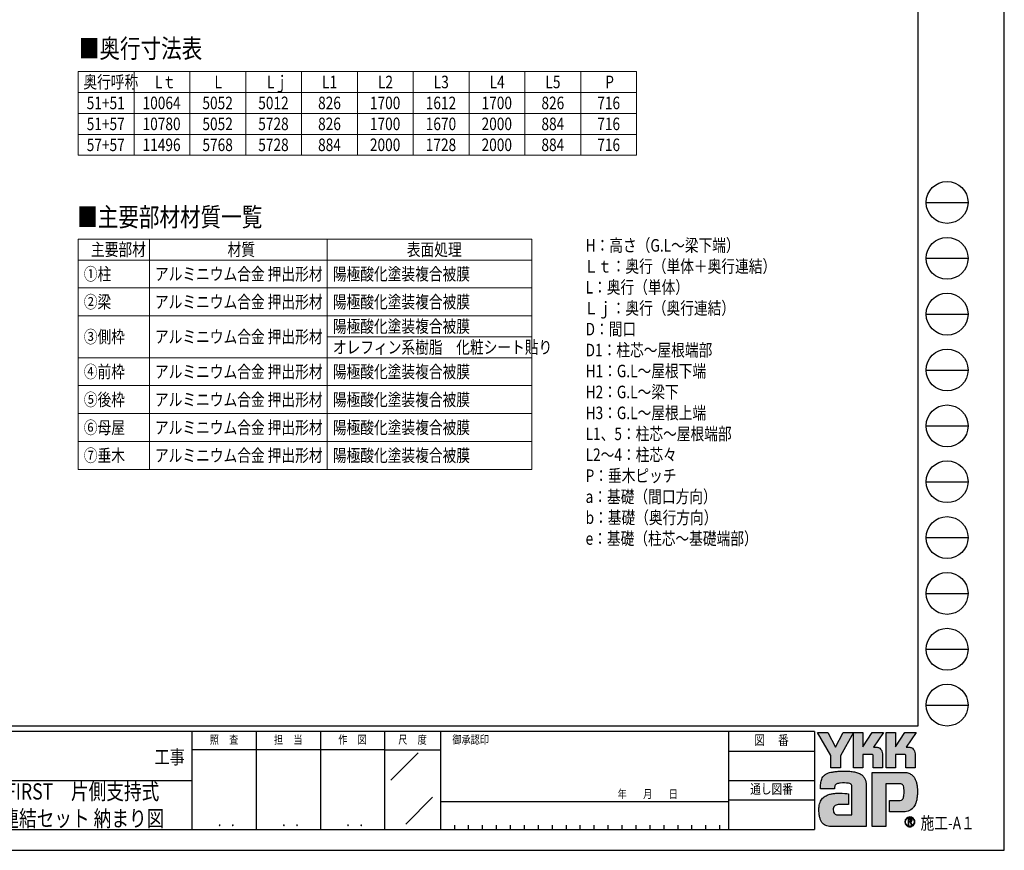
# Model space of a CAD drawing. Units: millimetres. Extents: x 0 to 33640, y 0 to 23760.
# Drawn here: x 19532 to 33640, y 0 to 11898 of the extents above; entities that cross this region are included whole.
import ezdxf
from ezdxf.enums import TextEntityAlignment as Align

# ---------------------------------------------------------------- set-up
doc = ezdxf.new("R2010")
doc.units = ezdxf.units.MM
for name, color, linetype, lineweight in [('TABLE1', 255, 'Continuous', 13), ('USER1', 3, 'Continuous', 13), ('YKK_ZWAK', 7, 'Continuous', 30)]:
    doc.layers.add(name, color=color, linetype=linetype, lineweight=lineweight)
doc.styles.add('text-b', font='extslim2.shx', dxfattribs={"width": 0.8, "bigfont": 'extfont2.shx'})

msp = doc.modelspace()

# ---------------------------------------------------------------- hatches: boundary and pattern name
at = {"layer": 'YKK_ZWAK', "linetype": 'ByBlock', "lineweight": -2}
h = msp.add_hatch(color=256, dxfattribs=at)
edge = h.paths.add_edge_path()
edge.add_arc((32286.79897455401, 407.3763988480655), 70.42987569573805, 44.93442000000285, 90.08535600000256)
edge.add_arc((32286.80682356566, 407.2412079375724), 70.56507856363254, 90.0915655217743, 179.923629932956)
edge.add_arc((32286.37675873448, 407.1646820292011), 70.13515849377983, 179.8606450800951, 225.1439939985764)
edge.add_arc((32286.71314537803, 407.1568877752634), 70.36731891627345, 224.9453553885787, 269.9844512830166)
edge.add_arc((32286.7088322865, 407.504331007035), 70.71476110212808, 269.9880223087077, 314.9377721061913)
edge.add_arc((32287.18516912254, 407.0478267070343), 70.05515997971222, 314.9257166602815, 360.2350799932709)
edge.add_arc((32287.35778029534, 407.5920044988578), 69.88243080231909, 359.7894949650353, 405.1328750314317)
edge.add_line((32336.65739108959, 457.1208093539822), (32336.65738670231, 457.1208068610952))
edge = h.paths.add_edge_path(flags=16)
edge.add_arc((32286.57450573842, 406.5024864875977), 62.42157984512544, 224.628219000001, 270.1097310000005, ccw=False)
edge.add_arc((32286.10893743485, 407.0681761250162), 62.49190301669036, 179.755127369646, 225.2972179378844, ccw=False)
edge.add_arc((32286.36467809565, 407.4685848105472), 62.74721460452457, 134.8007046283088, 180.1217460165475, ccw=False)
edge.add_arc((32286.54761979774, 407.824615007777), 62.62465471589213, 89.86602478721397, 135.148996271344, ccw=False)
edge.add_arc((32286.82080651251, 407.3484380681769), 63.10078775267186, 45.03107645709707, 90.11509058956278, ccw=False)
edge.add_arc((32286.86293247316, 407.3281773951946), 63.0853660183816, 0.0064280881064178175, 45.071149570043985, ccw=False)
edge.add_arc((32286.593733341, 407.4355915896952), 63.35464420651073, 270.09072013900766, 359.9092589945101, ccw=False)
edge.add_line((32286.69404683314, 344.0810267996436), (32286.69405343022, 344.0810211194187))
edge = h.paths.add_edge_path(flags=0)
edge.add_arc((32296.0326446905, 429.9891104686268), 13.41133821710627, -1.6106014017748862, 42.86139266983258, ccw=False)
edge.add_line((32309.43868451175, 429.6121634106382), (32308.88163087195, 425.3264055001291))
edge.add_line((32308.88163087194, 425.3264055001291), (32307.34795081383, 421.9479623606205))
edge.add_line((32307.34795081383, 421.9479623606205), (32305.04539306495, 419.3737163817827))
edge.add_line((32305.04539306496, 419.3737163817826), (32302.18451600351, 417.5004260362326))
edge.add_line((32302.18451600351, 417.5004260362326), (32298.97316112543, 416.2234913554371))
edge.add_line((32298.97316112543, 416.2234913554371), (32295.61781148547, 415.4383123708629))
edge.add_line((32295.61781148547, 415.4383123708629), (32292.32902546184, 415.0443644374262))
edge.add_line((32292.32902546184, 415.0443644374262), (32289.31464455047, 414.9356891454438))
edge.add_line((32289.31464455047, 414.9356891454438), (32281.37727291229, 414.9356891454438))
edge.add_line((32281.37727291229, 414.9356891454438), (32285.383315863, 408.1217483381356))
edge.add_line((32285.383315863, 408.1217483381356), (32311.57270278965, 363.1383281042424))
edge.add_line((32311.57270278965, 363.1383281042424), (32322.05579314253, 363.1383281042424))
edge.add_line((32322.05579314253, 363.1383281042424), (32296.80237216807, 406.4372813124056))
edge.add_line((32296.80237216807, 406.4372813124056), (32299.16605976869, 406.9073019502299))
edge.add_line((32299.16605976869, 406.9073019502299), (32301.42107207733, 407.5036576149845))
edge.add_line((32301.42107207733, 407.5036576149845), (32303.56061688824, 408.2249898655189))
edge.add_line((32303.56061688824, 408.2249898655188), (32305.58061887796, 409.0712987018334))
edge.add_line((32305.58061887796, 409.0712987018334), (32307.47156895847, 410.0425841239274))
edge.add_line((32307.47156895847, 410.0425841239274), (32309.23075024743, 411.1388461318017))
edge.add_line((32309.23075024743, 411.1388461318017), (32310.85001209797, 412.3573678431571))
edge.add_line((32310.85001209797, 412.3573678431571), (32312.32120386319, 413.6995076991407))
edge.add_arc((32296.29628394987, 428.9722440306008), 22.13717536810624, 316.3767372757107, 361.6565045120804)
edge.add_line((32318.42420803554, 429.6121728837825), (32318.32687218637, 431.9555983110668))
edge.add_line((32318.32687218637, 431.9555983110668), (32318.03344889803, 434.2146859431547))
edge.add_line((32318.03344889803, 434.2146859431547), (32317.5498438487, 436.3827580182074))
edge.add_line((32317.5498438487, 436.3827580182074), (32316.87469859726, 438.4489470070266))
edge.add_line((32316.87469859726, 438.4489470070266), (32316.01344690829, 440.4078191450126))
edge.add_line((32316.01344690829, 440.4078191450126), (32314.96473034066, 442.2485069029678))
edge.add_line((32314.96473034066, 442.2485069029678), (32313.73398265896, 443.9669349574422))
edge.add_line((32313.73398265896, 443.9669349574422), (32312.32120386319, 445.5522357792382))
edge.add_line((32312.32120386319, 445.5522357792382), (32310.46964857603, 447.1891573647262))
edge.add_line((32310.46964857603, 447.1891573647262), (32308.41296867527, 448.6155205719976))
edge.add_line((32308.41296867527, 448.6155205719976), (32306.16203169007, 449.8313254010529))
edge.add_line((32306.16203169007, 449.8313254010529), (32303.72634670851, 450.8311380872926))
edge.add_line((32303.72634670851, 450.8311380872926), (32301.11406437748, 451.6136001895668))
edge.add_line((32301.11406437748, 451.6136001895668), (32298.33469378503, 452.1746363844272))
edge.add_line((32298.33469378503, 452.1746363844271), (32295.3977440192, 452.5142466718727))
edge.add_line((32295.3977440192, 452.5142466718727), (32292.31000728574, 452.6283557284546))
edge.add_line((32292.31000728574, 452.6283557284547), (32261.99367614605, 452.6283557284547))
edge.add_line((32261.99367614605, 452.6283557284547), (32261.99367614605, 363.4371851571948))
edge.add_line((32261.99367614605, 363.4371851571948), (32271.15636170133, 363.4371851571948))
edge.add_line((32271.15636170133, 363.4371851571948), (32271.15636170133, 443.5308753483624))
edge.add_line((32271.15636170133, 443.5308753483624), (32292.31000728574, 443.5308753483624))
edge.add_line((32292.31000728574, 443.5308753483624), (32294.49438065459, 443.4588779674239))
edge.add_line((32294.49438065459, 443.4588779674239), (32296.54970211421, 443.2456027069078))
edge.add_line((32296.54970211421, 443.2456027069078), (32298.47053790002, 442.8924080079646))
edge.add_line((32298.47053790002, 442.8924080079646), (32300.25145424737, 442.4020107528931))
edge.add_line((32300.25145424737, 442.4020107528931), (32301.88701739171, 441.7771278239932))
edge.add_line((32301.88701739171, 441.7771278239932), (32303.37179356842, 441.0191176624144))
edge.add_line((32303.37179356842, 441.0191176624143), (32304.69899057176, 440.1293387093075))
edge.add_line((32304.69899057176, 440.1293387093075), (32305.86317463712, 439.1118662881224))
edge = h.paths.add_edge_path()
edge.add_arc((31353.47550700729, 183.7621568444147), 952.0115416657035, 87.51793533789117, 91.66438817798303, ccw=False)
edge.add_arc((31365.84268082507, 448.8954585187248), 686.5919557299145, 81.92630775827178, 87.59083149003902, ccw=False)
edge.add_arc((31402.34983893774, 699.0792627186563), 433.7617741819005, 73.67137372319672, 82.0594330221652, ccw=False)
edge.add_arc((31456.50410293814, 880.3288992244667), 244.5996802254285, 60.605282882355084, 73.90849856205972, ccw=False)
edge.add_arc((31478.67476329258, 924.5419860474781), 195.211310881704, 52.173471518694726, 59.905419987328685, ccw=False)
edge.add_arc((31498.50277554115, 950.2087703488933), 162.7778964771764, 43.55041761169451, 52.14560577150331, ccw=False)
edge.add_arc((31509.42601990377, 960.7655449118975), 147.5875879467681, 34.48659260316282, 43.50182013356101, ccw=False)
edge.add_arc((31509.50224037399, 960.990528002806), 147.3974428028235, 25.589150532184817, 34.43128324084961, ccw=False)
edge.add_arc((31496.38737591333, 954.8454620221781), 161.8801190951506, 17.43088999214831, 25.545905045019026, ccw=False)
edge.add_line((31650.83379277602, 1003.337495146555), (31656.50928686506, 980.3922515069463))
edge.add_line((31656.50928686506, 980.3922515069464), (31659.7247170666, 955.828918636582))
edge.add_line((31659.7247170666, 955.828918636582), (31660.73947260549, 929.6558330037255))
edge.add_line((31660.73947260549, 929.6558330037255), (31660.73947260549, 339.9999999999999))
edge.add_line((31660.73947260549, 339.9999999999999), (31178.20895023258, 340.0000000000006))
edge.add_arc((31176.23369155782, 711.6107717426156), 371.6160213472693, 263.6848746649659, 270.30454692996716, ccw=False)
edge.add_arc((31159.20435457701, 559.9651127757478), 219.0175221572938, 253.691018885623, 263.74909316651605, ccw=False)
edge.add_arc((31139.08957722355, 490.8754612887049), 147.0594063187008, 239.8785013092501, 253.6535482446689, ccw=False)
edge.add_arc((31128.10430228761, 470.8959163375383), 124.2661437769903, 223.6420534782413, 239.6366294170112, ccw=False)
edge.add_arc((31141.34220480199, 482.5405363769562), 141.884275109205, 208.2977657543149, 223.355606159757, ccw=False)
edge.add_arc((31200.01714714904, 513.7680214561129), 208.3510728830691, 196.3102007627962, 208.2099283034402, ccw=False)
edge.add_arc((31334.77077611646, 553.5763228327913), 348.8614389262655, 187.8047148541562, 196.3697110093865, ccw=False)
edge.add_arc((31589.98787831822, 589.4739310193654), 606.5898503586737, 181.9094794174698, 187.8904176513078, ccw=False)
edge.add_arc((31372.53186326227, 586.0518325621207), 389.1593624316757, 174.5558801097798, 182.4727230497099, ccw=False)
edge.add_arc((31255.92740871978, 597.2196793892388), 272.0213440446964, 164.9753667854606, 174.5673877291292, ccw=False)
edge.add_arc((31189.82821155026, 614.8437888372605), 203.6130413912567, 153.891777935297, 164.9434116692619, ccw=False)
edge.add_arc((31159.71229167108, 629.324671302815), 170.1976261762207, 142.0468818398376, 153.8077060405064, ccw=False)
edge.add_arc((31153.89982086913, 633.4878775549167), 163.0542311344687, 130.6022050713186, 141.944269337734, ccw=False)
edge.add_arc((31163.50069734323, 621.9462996213988), 178.0655526696401, 120.6072426230107, 130.5308147201121, ccw=False)
edge.add_arc((31182.46084500079, 589.7064041792321), 215.467295698799, 112.58837614452091, 120.5816154340441, ccw=False)
edge.add_arc((31207.97353275232, 528.404851661282), 281.8659215391845, 106.6130308198974, 112.5902350136696, ccw=False)
edge.add_arc((31248.09653599394, 393.5453124255429), 422.5675305699464, 99.87193010640078, 106.59824860692831, ccw=False)
edge.add_arc((31270.57520617676, 266.9100337673635), 551.1818360137534, 94.78469170294778, 99.9171141639502, ccw=False)
edge.add_arc((31281.51791315191, 140.9173327660642), 677.648339200637, 90.80098592879739, 94.81811646898808, ccw=False)
edge.add_arc((31283.18176482647, 47.09798167842762), 771.4818625968718, 87.57779436069058, 90.82713927416393, ccw=False)
edge.add_line((31315.78680414043, 817.8905450359586), (31353.62988966844, 815.3932725720829))
edge.add_line((31353.62988966844, 815.3932725720829), (31383.37975084867, 812.0582995493671))
edge.add_line((31383.37975084867, 812.0582995493672), (31402.84077876045, 808.9338849048676))
edge.add_line((31402.84077876046, 808.9338849048676), (31409.81501562344, 807.0687452062166))
edge.add_line((31409.81501562344, 807.0687452062166), (31409.81501562344, 654.1096301818736))
edge.add_line((31409.81501562344, 654.1096301818736), (31387.68872617578, 656.4447905183492))
edge.add_line((31387.68872617578, 656.4447905183492), (31363.42289191722, 657.7584031101887))
edge.add_line((31363.42289191722, 657.7584031101887), (31338.5851539346, 658.2664601002074))
edge.add_line((31338.5851539346, 658.2664601002075), (31314.74587019707, 658.1903873958195))
edge.add_line((31314.74587019707, 658.1903873958195), (31293.47268179147, 657.75025246329))
edge.add_line((31293.47268179147, 657.75025246329), (31276.33458824582, 657.163405886584))
edge.add_line((31276.33458824582, 657.1634058865842), (31264.90058908811, 656.6499151319663))
edge.add_line((31264.90058908811, 656.6499151319663), (31260.74104228747, 656.4312061068513))
edge.add_line((31260.74104228747, 656.4312061068513), (31243.44808645074, 653.2714719924577))
edge.add_line((31243.44808645074, 653.2714719924577), (31228.53647794958, 648.3226708838007))
edge.add_line((31228.53647794958, 648.3226708838007), (31216.00893366629, 641.5508417521356))
edge.add_line((31216.00893366629, 641.5508417521356), (31205.86681204202, 632.9247404510176))
edge.add_line((31205.86681204202, 632.9247404510176), (31198.10739619445, 622.411764392852))
edge.add_line((31198.10739619445, 622.411764392852), (31192.73340300592, 609.9820278723433))
edge.add_line((31192.73340300592, 609.9820278723433), (31189.74347403525, 595.6015698607475))
edge.add_line((31189.74347403525, 595.6015698607475), (31189.14032616475, 579.2391462116193))
edge.add_line((31189.14032616475, 579.2391462116193), (31191.04893598019, 561.2452347416025))
edge.add_line((31191.04893598019, 561.2452347416025), (31194.87158937569, 546.3703041514854))
edge.add_line((31194.87158937569, 546.3703041514854), (31200.37055914999, 534.3304402409643))
edge.add_line((31200.37055914999, 534.3304402409643), (31207.30811810193, 524.8417288097345))
edge.add_line((31207.30811810193, 524.8417288097345), (31215.44246370683, 517.6202556574915))
edge.add_line((31215.44246370683, 517.6202556574915), (31224.53586876347, 512.3793897016311))
edge.add_line((31224.53586876346, 512.3793897016313), (31234.3492476295, 508.8379336241487))
edge.add_line((31234.3492476295, 508.8379336241485), (31244.64215622139, 506.7092563424393))
edge.add_line((31244.6421562214, 506.7092563424393), (31457.04937284252, 506.7092563424393))
edge.add_line((31457.04937284252, 506.7092563424393), (31457.04937284252, 899.7049225333244))
edge.add_line((31457.04937284252, 899.7049225333244), (31457.11050269427, 907.4969409684758))
edge.add_line((31457.11050269426, 907.4969409684758), (31456.70432879047, 915.1137204953056))
edge.add_line((31456.70432879048, 915.1137204953056), (31455.70723298654, 922.4533780275797))
edge.add_line((31455.70723298654, 922.4533780275797), (31453.99695557896, 929.4153889202137))
edge.add_line((31453.99695557896, 929.4153889202137), (31451.44987842312, 935.9019454104248))
edge.add_line((31451.44987842312, 935.9019454104252), (31447.94238337438, 941.8111644119783))
edge.add_line((31447.94238337438, 941.811164411978), (31443.34949384697, 947.0452381620897))
edge.add_line((31443.34949384697, 947.0452381620897), (31437.55030857855, 951.5022835745253))
edge.add_line((31437.55030857855, 951.5022835745253), (31425.09340323504, 956.3926717137421))
edge.add_line((31425.09340323504, 956.3926717137421), (31405.17593909693, 960.5359172205783))
edge.add_line((31405.17593909693, 960.5359172205783), (31379.7649389491, 963.5924098075886))
edge.add_line((31379.7649389491, 963.5924098075886), (31350.82878401759, 965.2238976284771))
edge.add_line((31350.82878401759, 965.2238976284771), (31320.33449708727, 965.093487278098))
edge.add_line((31320.33449708727, 965.093487278098), (31290.25045938407, 962.8642853512907))
edge.add_arc((31318.26276198059, 712.0253900520006), 252.3981784635678, 96.37207465332192, 102.7534079932569)
edge.add_arc((31291.96094387068, 825.4845815664552), 135.9331989502368, 102.4978957058443, 112.8463169705322)
edge.add_line((31239.18342776949, 950.753765211252), (31229.89084377592, 945.519708750884))
edge.add_line((31229.89084377592, 945.519708750884), (31222.63540959492, 939.1282431411577))
edge.add_line((31222.63540959492, 939.1282431411577), (31217.15138267326, 931.6663259054033))
edge.add_line((31217.15138267326, 931.6663259054036), (31213.1684332221, 923.2195388360568))
edge.add_line((31213.1684332221, 923.2195388360568), (31210.42166521724, 913.8761806078537))
edge.add_line((31210.42166521724, 913.8761806078537), (31208.64346575217, 903.7231914543802))
edge.add_line((31208.64346575217, 903.7231914543803), (31207.56350503808, 892.8447947269235))
edge.add_line((31207.56350503808, 892.8447947269235), (31206.91688705079, 881.3306475413683))
edge.add_line((31206.91688705079, 881.3306475413683), (31006.97744330237, 880.8443256097462))
edge.add_line((31006.97744330237, 880.8443256097462), (31007.56021455564, 908.1897459548643))
edge.add_line((31007.56021455564, 908.1897459548643), (31008.67141941616, 938.9122509983388))
edge.add_arc((31371.21863325249, 918.1661804477743), 363.1403058099874, 171.5562215410652, 176.7249302595971, ccw=False)
edge.add_arc((31248.16429504729, 936.5327628884568), 238.7229163836791, 163.4838524863008, 171.5798233267276, ccw=False)
edge.add_arc((31186.42126399732, 954.8492053385204), 174.3203243662074, 152.2125045740734, 163.4864976584933, ccw=False)
edge.add_arc((31159.7464051561, 968.6429266355465), 144.2911803568079, 138.0385215069419, 152.1201504079557, ccw=False)
edge.add_arc((31159.72566706552, 967.9681256323007), 144.7278709595517, 122.60462867217839, 137.8343845030835, ccw=False)
edge.add_arc((31178.8612133891, 937.0163897434488), 181.1137231195134, 108.37420791968111, 122.42808991687619, ccw=False)
edge.add_arc((31209.17082717309, 829.2311446123958), 293.0044722136926, 100.9315937394664, 107.3549899713762, ccw=False)
edge.add_arc((31308.21270893393, 348.7300594950149), 783.5924496772626, 97.86054447666339, 101.37937906247248, ccw=False)
edge.add_arc((31354.71161246174, 25.6752179902677), 1109.972723128868, 94.9020122383061, 97.95760039022957, ccw=False)
edge.add_arc((31357.87840647373, -0.1818220659382064), 1136.006188009685, 91.61689723320711, 94.94970856324022, ccw=False)
edge = h.paths.add_edge_path()
edge.add_arc((32073.62104513235, 779.5322798105643), 315.8969699652729, 339.22498221091587, 347.3145741352372, ccw=False)
edge.add_arc((32221.43878159836, 722.2967826501466), 157.3926157330583, 326.2325061058077, 339.6193101912123, ccw=False)
edge.add_arc((32161.6527003322, 766.8539890277619), 231.8900491346435, 318.6736738685102, 325.2911172618525, ccw=False)
edge.add_arc((32184.91385956768, 746.4521317571968), 200.9495333932414, 311.5703269329227, 318.6624294560623, ccw=False)
edge.add_line((32318.25168074738, 596.1133795540082), (32299.79909334449, 581.771280514813))
edge.add_line((32299.79909334449, 581.771280514813), (32280.57715107508, 570.4962189716194))
edge.add_line((32280.57715107508, 570.4962189716194), (32260.7316843179, 562.0820344898677))
edge.add_line((32260.7316843179, 562.0820344898677), (32240.40397095256, 556.3249608970904))
edge.add_line((32240.40397095256, 556.3249608970904), (32219.73936418208, 553.0212320208193))
edge.add_line((32219.73936418208, 553.0212320208195), (32198.87914188602, 551.9643648062893))
edge.add_line((32198.87914188602, 551.9643648062893), (31993.43801148098, 551.9643648062893))
edge.add_line((31993.43801148098, 551.9643648062893), (31993.43801148098, 713.3485318415821))
edge.add_line((31993.43801148098, 713.3485318415821), (32109.28587273442, 713.3485318415821))
edge.add_line((32109.28587273442, 713.3485318415821), (32130.64600137359, 713.6460304533846))
edge.add_line((32130.64600137359, 713.6460304533846), (32149.42645026933, 715.4649831529433))
edge.add_line((32149.42645026933, 715.4649831529433), (32165.5443545115, 720.1923583541829))
edge.add_arc((32146.87575559942, 762.287278181993), 46.0488746947153, 293.9167198020605, 314.0937636770703)
edge.add_arc((32140.59871498152, 767.8284037993545), 54.40021768307704, 314.7809858171797, 333.9292818603019)
edge.add_arc((32100.19682721487, 787.4459713200954), 99.31292869349865, 334.0067642612879, 347.3498910530277)
edge.add_arc((31989.98674503438, 812.9679274836342), 212.4383351834398, 347.1430841970991, 355.4000769567)
edge.add_arc((31748.81116859608, 833.6945559301486), 454.5012188286057, 355.2339044354762, 360.2919344246406)
edge.add_line((32203.30648773089, 836.0103282058107), (32203.05634842159, 861.4729548138497))
edge.add_line((32203.05634842159, 861.4729548138498), (32201.84190203369, 884.4088751867749))
edge.add_line((32201.84190203369, 884.4088751867747), (32198.96879900189, 904.5504821145976))
edge.add_line((32198.96879900189, 904.5504821145978), (32193.74695122213, 921.6288042496698))
edge.add_arc((32142.8490463602, 900.3842468612746), 55.15367565233815, 22.65543833575849, 39.38165319252862)
edge.add_arc((32150.60927162279, 906.3176242042687), 45.39214029710696, 39.80779662169854, 59.7537818176739)
edge.add_arc((32145.08141032136, 895.9342260454764), 57.14832192107908, 60.2099075952312, 77.92418213913811)
edge.add_arc((32136.56650188197, 855.9576278934644), 98.02167844811599, 77.94572257653994, 90.63794058773097)
edge.add_line((32135.47513501886, 953.9732305501635), (31944.77593261348, 953.9732880259793))
edge.add_line((31944.77593261348, 953.9732880259793), (31944.77593261348, 339.9999999999999))
edge.add_line((31944.77593261348, 339.9999999999999), (31744.92071221634, 339.9999999999999))
edge.add_line((31744.92071221634, 339.9999999999999), (31744.92071221634, 1116.834080591086))
edge.add_line((31744.92071221634, 1116.834080591086), (32209.40977767913, 1116.834080591085))
edge.add_arc((32201.81889435995, 903.1476128524118), 213.8212524614818, 78.73197638228362, 87.96551099663083, ccw=False)
edge.add_arc((32208.08893380831, 935.2090985542366), 181.1526668343912, 69.0303397675134, 78.69541395760581, ccw=False)
edge.add_arc((32213.93397092633, 950.7957653675026), 164.5065637332357, 59.394837104650776, 68.98849810507397, ccw=False)
edge.add_arc((32216.63574778955, 955.5445068046347), 159.0438411380173, 50.30120407773393, 59.36159834971329, ccw=False)
edge.add_arc((32215.65129864091, 954.4275156449366), 160.5320931709199, 42.05209438652213, 50.28551138205171, ccw=False)
edge.add_line((32334.85217823327, 1061.952876570845), (32347.88791004679, 1045.502335816014))
edge.add_line((32347.88791004679, 1045.502335816014), (32357.65238503142, 1029.563745805618))
edge.add_line((32357.65238503142, 1029.563745805618), (32364.46496739759, 1015.139817677219))
edge.add_arc((32136.36884994819, 908.7533077444917), 251.6861702421397, 14.762666767432506, 25.004857483356886, ccw=False)
edge.add_arc((31982.00738999781, 866.6818111928758), 411.6747904899185, 7.913901303101682, 14.950413391766176, ccw=False)
edge.add_arc((31827.82573538988, 844.2631319615853), 567.4755856695875, 2.5437612488565833, 8.012513468652287, ccw=False)
edge.add_arc((31739.45094033883, 839.6152086570247), 655.9699799026581, -2.235807907604226, 2.606741948428123, ccw=False)
edge.add_arc((31764.67843822752, 837.992825912225), 630.6987156996744, 352.8936963416039, 357.82205712252266, ccw=False)
edge.add_arc((31896.59879755735, 820.8291373027843), 497.6689026543526, 347.15165836895227, 352.9756549716377, ccw=False)
edge = h.paths.add_edge_path()
edge.add_arc((31799.26374654588, 1379.243526748469), 99.90992229491222, 78.2679820538109, 90.11215451062168, ccw=False)
edge.add_arc((31800.69580193616, 1386.515585456589), 92.49862714470284, 66.19963222081822, 78.22058292401289, ccw=False)
edge.add_line((31838.0237310912, 1471.147859020819), (31854.19643518714, 1461.910564118274))
edge.add_line((31854.19643518714, 1461.910564118274), (31867.89088041809, 1449.865266443154))
edge.add_line((31867.89088041809, 1449.865266443154), (31878.90104593708, 1435.525561666051))
edge.add_line((31878.90104593708, 1435.525561666051), (31887.02180713048, 1419.402223659285))
edge.add_line((31887.02180713048, 1419.402223659285), (31892.04396406123, 1402.010101618621))
edge.add_line((31892.04396406123, 1402.010101618621), (31893.76510899799, 1383.859969416379))
edge.add_line((31893.76510899799, 1383.859969416379), (31893.76510899799, 1183.12719603649))
edge.add_line((31893.76510899799, 1183.12719603649), (31761.64176432902, 1183.12719603649))
edge.add_line((31761.64176432902, 1183.12719603649), (31761.64176432902, 1354.361419848855))
edge.add_arc((31742.89711021471, 1354.82667507636), 18.75042720290369, 358.5781712163345, 452.1682981404213)
edge.add_line((31742.18768950327, 1373.563677038936), (31615.07819023785, 1373.564343942178))
edge.add_line((31615.07819023785, 1373.564343942178), (31615.07819023785, 1183.613517968112))
edge.add_line((31615.07819023785, 1183.613517968112), (31479.6565504572, 1183.613517968112))
edge.add_line((31479.65655045719, 1183.613517968112), (31479.65655045719, 1688))
edge.add_line((31479.65655045719, 1688), (31615.07819023785, 1688))
edge.add_line((31615.07819023785, 1688), (31615.07819023785, 1481.66093999496))
edge.add_line((31615.07819023785, 1481.66093999496), (31748.27606185632, 1688))
edge.add_line((31748.27606185632, 1688), (31907.35495426042, 1688))
edge.add_line((31907.35495426043, 1688), (31764.63712706429, 1479.153257632461))
edge.add_line((31764.63712706429, 1479.153257632461), (31769.69596190608, 1479.153257632461))
edge.add_line((31769.69596190608, 1479.153257632461), (31775.27779659053, 1479.153257632461))
edge.add_line((31775.27779659053, 1479.153257632461), (31781.01041824261, 1479.153257632461))
edge.add_line((31781.01041824261, 1479.153257632461), (31786.52840619303, 1479.153257632461))
edge.add_line((31786.52840619303, 1479.153257632461), (31791.46090600789, 1479.153257632461))
edge.add_line((31791.46090600789, 1479.153257632461), (31795.44113857675, 1479.153257632461))
edge.add_line((31795.44113857675, 1479.153257632461), (31798.09960790688, 1479.153257632461))
edge.add_line((31798.09960790688, 1479.153257632461), (31799.06817644665, 1479.153257632461))
h.paths.add_polyline_path([(30964.07923023341, 1688), (31111.32474178176, 1688), (31221.88555008025, 1479.601543211889), (31332.15565197268, 1688), (31479.50576348957, 1688), (31290.68651899327, 1352.039843923877), (31290.68651899327, 1183.464089441636), (31156.3883100435, 1183.464089441636), (31156.3883100435, 1356.570245158402)])
edge = h.paths.add_edge_path()
edge.add_arc((32267.11529122097, 1379.065197525504), 100.0882387723725, 78.2785069830033, 90.10825959996419, ccw=False)
edge.add_arc((32268.49500957563, 1386.084261545616), 92.9352797253348, 66.2482987955567, 78.2322632326792, ccw=False)
edge.add_line((32305.92691154909, 1471.147878517124), (32322.14680869957, 1461.910564118274))
edge.add_line((32322.14680869957, 1461.910564118274), (32335.89695001766, 1449.865266443154))
edge.add_line((32335.89695001766, 1449.865266443154), (32346.96145318263, 1435.525561666051))
edge.add_line((32346.96145318263, 1435.525561666051), (32355.12975981628, 1419.402223659285))
edge.add_line((32355.12975981627, 1419.402223659285), (32360.18723621691, 1402.010101618621))
edge.add_line((32360.18723621692, 1402.010101618621), (32361.91924868289, 1383.859969416379))
edge.add_line((32361.91924868289, 1383.859969416379), (32361.91924868289, 1183.464089441636))
edge.add_line((32361.91924868289, 1183.464089441636), (32229.49568851982, 1183.464089441636))
edge.add_line((32229.49568851982, 1183.464089441636), (32229.4956885198, 1354.361419848855))
edge.add_arc((32210.83872266603, 1354.915339167664), 18.66518688576604, 358.299406285005, 452.4345457850627)
edge.add_line((32210.04586183288, 1373.563678857294), (32083.07882607281, 1373.564343942178))
edge.add_line((32083.07882607281, 1373.564343942178), (32083.07882607281, 1183.464089441636))
edge.add_line((32083.07882607281, 1183.464089441636), (31947.58383047008, 1183.464089441636))
edge.add_line((31947.58383047008, 1183.464089441636), (31947.58383047008, 1688))
edge.add_line((31947.58383047008, 1688), (32083.07882607281, 1688))
edge.add_line((32083.07882607281, 1688), (32083.07882607281, 1481.66093999496))
edge.add_line((32083.07882607281, 1481.66093999496), (32216.1299860471, 1688))
edge.add_line((32216.1299860471, 1688), (32375.21023689236, 1688))
edge.add_line((32375.21023689236, 1688), (32232.49105125508, 1479.153257632461))
edge.add_line((32232.49105125508, 1479.153257632461), (32237.60422374286, 1479.153257632461))
edge.add_line((32237.60422374286, 1479.153257632461), (32243.21051036801, 1479.153257632461))
edge.add_line((32243.21051036801, 1479.153257632461), (32248.94720734355, 1479.153257632461))
edge.add_line((32248.94720734355, 1479.153257632461), (32254.45432776476, 1479.153257632461))
edge.add_line((32254.45432776476, 1479.153257632461), (32259.36645096238, 1479.153257632461))
edge.add_line((32259.36645096238, 1479.153257632461), (32263.32494847283, 1479.153257632461))
edge.add_line((32263.32494847283, 1479.153257632461), (32265.96575806801, 1479.153257632461))
edge.add_line((32265.96575806802, 1479.153257632461), (32266.92617596091, 1479.153257632461))

# ---------------------------------------------------------------- linework, layer by layer
at = {"layer": 'TABLE1'}
for p, q in [((20370.68588354682, 11155.84902028953), (28370.68588354682, 11155.84902028953)), ((20370.68588354682, 11155.84902028953), (20370.68588354682, 9955.849020289534)), ((21170.68588354682, 11155.84902028953), (21170.68588354682, 9955.849020289534)), ((21970.68588354682, 11155.84902028953), (21970.68588354682, 9955.849020289534)), ((22770.68588354682, 11155.84902028953), (22770.68588354682, 9955.849020289534)), ((23570.68588354682, 11155.84902028953), (23570.68588354682, 9955.849020289534)), ((24370.68588354682, 11155.84902028953), (24370.68588354682, 9955.849020289534)), ((25170.68588354682, 11155.84902028953), (25170.68588354682, 9955.849020289534)), ((25970.68588354682, 11155.84902028953), (25970.68588354682, 9955.849020289534)), ((26770.68588354682, 11155.84902028953), (26770.68588354682, 9955.849020289534)), ((27570.68588354682, 11155.84902028953), (27570.68588354682, 9955.849020289534)), ((28370.68588354682, 11155.84902028953), (28370.68588354682, 9955.849020289534)), ((20370.68588354682, 10855.84902028953), (28370.68588354682, 10855.84902028953)), ((20370.68588354682, 10555.84902028953), (28370.68588354682, 10555.84902028953)), ((20370.68588354682, 10255.84902028953), (28370.68588354682, 10255.84902028953)), ((20370.68588354682, 9955.849020289534), (28370.68588354682, 9955.849020289534)), ((20370.68588354682, 8755.849020289534), (26870.68588354682, 8755.849020289534)), ((20370.68588354682, 8755.849020289534), (20370.68588354682, 5455.849020289535)), ((21390.29372668407, 8755.849020289534), (21390.29372668407, 5455.849020289535)), ((23939.31333452721, 8755.849020289534), (23939.31333452721, 5455.849020289535)), ((26870.68588354682, 8755.849020289534), (26870.68588354682, 5455.849020289535)), ((20370.68588354682, 8455.849020289534), (26870.68588354682, 8455.849020289534)), ((20370.68588354682, 8055.849020289533), (26870.68588354682, 8055.849020289533)), ((20370.68588354682, 7655.849020289534), (26870.68588354682, 7655.849020289534)), ((23939.31333452721, 7355.849020289534), (26870.68588354682, 7355.849020289534)), ((20370.68588354682, 7055.849020289534), (26870.68588354682, 7055.849020289534)), ((20370.68588354682, 6655.849020289534), (26870.68588354682, 6655.849020289534)), ((20370.68588354682, 6255.849020289534), (26870.68588354682, 6255.849020289534)), ((20370.68588354682, 5855.849020289533), (26870.68588354682, 5855.849020289533)), ((20370.68588354682, 5455.849020289535), (26870.68588354682, 5455.849020289535))]:
    msp.add_line(p, q, dxfattribs=at)
at = {"layer": 'YKK_ZWAK'}
for p, q in [((33640, 0), (33640, 23760)), ((32400.07923023341, 22980), (32400.07923023342, 1780)), ((32520.07923023341, 9280), (33120.07923023342, 9280)), ((32520.07923023341, 8480), (33120.07923023342, 8480)), ((32520.07923023341, 7680), (33120.07923023342, 7680)), ((32520.07923023341, 6880), (33120.07923023342, 6880)), ((32520.07923023341, 6080), (33120.07923023342, 6080)), ((32520.07923023341, 5280), (33120.07923023342, 5280)), ((32520.07923023341, 4480), (33120.07923023342, 4480)), ((32520.07923023341, 3680), (33120.07923023342, 3680)), ((32520.07923023341, 2880), (33120.07923023342, 2880)), ((32520.07923023341, 2080), (33120.07923023342, 2080)), ((32400.07923023341, 1780), (1200.079230233408, 1780)), ((22000.07923023341, 1700), (16800.07923023341, 1700)), ((24760.07923023341, 1700), (22000.07923023341, 1700)), ((22000.07923023341, 1700), (22000.07923023341, 300)), ((22920.07923023341, 1700), (22920.07923023341, 300)), ((23840.07923023341, 1700), (23840.07923023341, 300)), ((24760.07923023341, 1700), (24760.07923023341, 300)), ((25560.07923023341, 1700), (24760.07923023341, 1700)), ((29690.07923023341, 1700), (25560.07923023341, 1700)), ((25560.07923023341, 1700), (25560.07923023341, 300)), ((29690.07923023341, 1700), (29690.07923023341, 300)), ((30920.07923023342, 1700), (29690.07923023341, 1700)), ((30920.07923023342, 1700), (30920.07923023341, 300)), ((24760.07923023341, 1440), (22000.07923023341, 1440)), ((24760.07923023341, 1440), (25560.07923023341, 1440)), ((29690.07923023341, 1420), (30920.07923023341, 1420)), ((24848.41827349803, 1006.835184217302), (25240.14913486166, 1398.566045580937)), ((16800.07923023341, 1000), (22000.07923023341, 1000)), ((29690.07923023341, 1000), (30920.07923023341, 1000)), ((25062.68701069649, 376.0461872958969), (25447.56778487092, 760.9269614703226)), ((30920.07923023341, 720), (29690.07923023341, 720)), ((25560.07923023341, 700), (29690.07923023341, 700)), ((16800.07923023341, 300), (22000.07923023341, 300)), ((22000.07923023341, 300), (24760.07923023341, 300)), ((24760.07923023341, 300), (25560.07923023341, 300)), ((25560.07923023341, 300), (29690.07923023341, 300)), ((25760.07923023341, 360), (25760.07923023341, 300)), ((25960.07923023341, 360), (25960.07923023341, 300)), ((26160.07923023341, 360), (26160.07923023341, 300)), ((26360.07923023341, 360), (26360.07923023341, 300)), ((26560.07923023341, 360), (26560.07923023341, 300)), ((26760.07923023341, 360), (26760.07923023341, 300)), ((26960.07923023341, 360), (26960.07923023341, 300)), ((27160.07923023341, 360), (27160.07923023341, 300)), ((27360.07923023341, 360), (27360.07923023341, 300)), ((27560.07923023341, 360), (27560.07923023341, 300)), ((27760.07923023341, 360), (27760.07923023341, 300)), ((27960.07923023341, 360), (27960.07923023341, 300)), ((28160.07923023341, 360), (28160.07923023341, 300)), ((28360.07923023341, 360), (28360.07923023341, 300)), ((28560.07923023341, 360), (28560.07923023341, 300)), ((28760.07923023341, 360), (28760.07923023341, 300)), ((28960.07923023341, 360), (28960.07923023341, 300)), ((29160.07923023341, 360), (29160.07923023341, 300)), ((29360.07923023341, 360), (29360.07923023341, 300)), ((29560.07923023341, 360), (29560.07923023341, 300)), ((29690.07923023341, 300), (30920.07923023341, 300)), ((0, 0), (33640, 0))]:
    msp.add_line(p, q, dxfattribs=at)
at = {"layer": 'YKK_ZWAK', "linetype": 'ByBlock', "lineweight": -2}
msp.add_lwpolyline([(30964.07923023341, 1688), (31111.32474178176, 1688), (31221.88555008025, 1479.601543211889), (31332.15565197268, 1688), (31479.50576348957, 1688), (31290.68651899327, 1352.039843923878), (31290.68651899327, 1183.464089441636), (31156.3883100435, 1183.464089441636), (31156.3883100435, 1356.570245158402)], close=True, dxfattribs=at)
for points in [[(31799.06817644664, 1479.153257632462, -0.0517260100804869), (31819.57887779994, 1477.066264468826, -0.0524994454876206), (31838.0237310912, 1471.147859020819), (31854.19643518714, 1461.910564118274), (31867.89088041809, 1449.865266443154), (31878.90104593708, 1435.525561666052), (31887.02180713048, 1419.402223659285), (31892.04396406123, 1402.010101618621), (31893.76510899799, 1383.859969416379), (31893.76510899799, 1183.12719603649), (31761.64176432902, 1183.12719603649), (31761.64176432902, 1354.361419848855, 0.432687496610367), (31742.18768950327, 1373.563677038936), (31615.07819023785, 1373.564343942178), (31615.07819023785, 1183.613517968113), (31479.65655045719, 1183.613517968113), (31479.65655045719, 1688), (31615.07819023785, 1688), (31615.07819023785, 1481.66093999496), (31748.27606185632, 1688), (31907.35495426043, 1688), (31764.63712706429, 1479.153257632462), (31769.69596190608, 1479.153257632462), (31775.27779659053, 1479.153257632462), (31781.01041824261, 1479.153257632462), (31786.52840619303, 1479.153257632462), (31791.46090600789, 1479.153257632462), (31795.44113857675, 1479.153257632462), (31798.09960790688, 1479.153257632462)], [(32266.9261759609, 1479.153257632462, -0.051662923521697), (32287.44867843166, 1477.066263362032, -0.052337619024468), (32305.92691154909, 1471.147878517124), (32322.14680869957, 1461.910564118274), (32335.89695001766, 1449.865266443154), (32346.96145318263, 1435.525561666052), (32355.12975981627, 1419.402223659285), (32360.18723621692, 1402.010101618621), (32361.91924868289, 1383.859969416379), (32361.91924868289, 1183.464089441636), (32229.49568851982, 1183.464089441636), (32229.4956885198, 1354.361419848855, 0.4355136938325048), (32210.04586183288, 1373.563678857294), (32083.07882607281, 1373.564343942178), (32083.07882607281, 1183.464089441636), (31947.58383047008, 1183.464089441636), (31947.58383047008, 1688), (32083.07882607281, 1688), (32083.07882607281, 1481.66093999496), (32216.1299860471, 1688), (32375.21023689236, 1688), (32232.49105125508, 1479.153257632462), (32237.60422374286, 1479.153257632462), (32243.21051036801, 1479.153257632462), (32248.94720734355, 1479.153257632462), (32254.45432776476, 1479.153257632462), (32259.36645096238, 1479.153257632462), (32263.32494847283, 1479.153257632462), (32265.96575806802, 1479.153257632462)], [(31325.82436184975, 1135.372050464792, -0.0180942879063277), (31394.70393999016, 1134.880546835107, -0.024721181581454), (31462.27221461281, 1128.682085841231, -0.0366161642978948), (31524.30031972702, 1115.345231753712, -0.0581115096325855), (31576.55935510419, 1093.438589275689, -0.0337497950622461), (31598.39255775049, 1078.733767885185, -0.0375211763668324), (31616.47904630115, 1062.36153723004, -0.0393566523854136), (31631.07637430516, 1044.33161093132, -0.0386002362161858), (31642.44210617447, 1024.653690237822, -0.0354232381635762), (31650.83379277602, 1003.337495146555), (31656.50928686506, 980.3922515069465), (31659.7247170666, 955.8289186365822), (31660.73947260549, 929.6558330037255), (31660.73947260549, 340), (31178.20895023258, 340.0000000000007, -0.0288918040959043), (31135.35715556756, 342.2497341013789, -0.0439148256206971), (31097.70047711681, 349.760574125222, -0.0601774642462495), (31065.28997203788, 363.6744893535527, -0.0699030293254474), (31038.17718056916, 385.1335279109126, -0.0657969275874251), (31016.41369082357, 415.2797460276898, -0.0519690664885366), (31000.05109907745, 455.2552092680451, -0.037389254081128), (30989.14095613047, 506.2019510041459, -0.0261026920733818), (30983.73485709053, 569.2620332743825, -0.034557490484889), (30985.12791989766, 622.9732901955334, -0.0418775417324693), (30993.2052604597, 667.7369427329921, -0.0482592614009314), (31006.9909420173, 704.4473796934807, -0.05136136850738901), (31025.50903809476, 733.9990171835077, -0.0495295333776397), (31047.78356668051, 757.2861929224182, -0.0433268324194203), (31072.83858273354, 775.2033452083592, -0.0348912343847105), (31099.69812891318, 788.6448075646875, -0.0260863881558032), (31127.38628664672, 798.505006215572, -0.0293575308065985), (31175.64882761622, 809.8560706852812, -0.0223981620624572), (31224.60024888674, 816.1711007051837, -0.0175298338817346), (31272.04480519968, 818.4994546133773, -0.014178891883078), (31315.78680414043, 817.8905450359587), (31353.62988966844, 815.3932725720829), (31383.37975084867, 812.0582995493672), (31402.84077876046, 808.9338849048676), (31409.81501562344, 807.0687452062167), (31409.81501562344, 654.1096301818737), (31387.68872617578, 656.4447905183494), (31363.42289191722, 657.7584031101889), (31338.5851539346, 658.2664601002075), (31314.74587019707, 658.1903873958196), (31293.47268179147, 657.7502524632903), (31276.33458824582, 657.1634058865842), (31264.90058908811, 656.6499151319665), (31260.74104228747, 656.4312061068514), (31243.44808645074, 653.2714719924579), (31228.53647794958, 648.3226708838007), (31216.00893366629, 641.5508417521357), (31205.86681204202, 632.9247404510178), (31198.10739619445, 622.411764392852), (31192.73340300592, 609.9820278723436), (31189.74347403525, 595.6015698607478), (31189.14032616475, 579.2391462116193), (31191.04893598019, 561.2452347416026), (31194.87158937569, 546.3703041514856), (31200.37055914999, 534.3304402409643), (31207.30811810193, 524.8417288097346), (31215.44246370683, 517.6202556574917), (31224.53586876346, 512.3793897016313), (31234.3492476295, 508.8379336241487), (31244.6421562214, 506.7092563424396), (31457.04937284252, 506.7092563424396), (31457.04937284252, 899.7049225333244), (31457.11050269426, 907.496940968476), (31456.70432879048, 915.113720495306), (31455.70723298654, 922.4533780275798), (31453.99695557896, 929.4153889202139), (31451.44987842312, 935.9019454104252), (31447.94238337438, 941.8111644119783), (31443.34949384697, 947.04523816209), (31437.55030857855, 951.5022835745253), (31425.09340323504, 956.3926717137421), (31405.17593909693, 960.5359172205783), (31379.7649389491, 963.5924098075888), (31350.82878401759, 965.2238976284773), (31320.33449708727, 965.093487278098), (31290.25045938407, 962.8642853512912, 0.0278510171638468), (31262.54448884831, 958.1967014001838, 0.0451842178209498), (31239.18342776949, 950.753765211252), (31229.89084377592, 945.5197087508842), (31222.63540959492, 939.128243141158), (31217.15138267326, 931.6663259054036), (31213.1684332221, 923.2195388360568), (31210.42166521724, 913.8761806078537), (31208.64346575217, 903.7231914543806), (31207.56350503808, 892.8447947269236), (31206.91688705079, 881.3306475413684), (31006.97744330237, 880.8443256097465), (31007.56021455564, 908.1897459548643), (31008.67141941616, 938.9122509983388, -0.0225565707222758), (31012.014613902, 971.4892916307516, -0.0353400380862284), (31019.29116890649, 1004.398239658822, -0.0492317925525791), (31032.20308159693, 1036.116220198569, -0.0615201336222398), (31052.45227240627, 1065.120456694208, -0.0665503349233684), (31081.74066878177, 1089.888167771268, -0.0613986076075888), (31121.77020834196, 1108.896574305019, -0.0280346944577528), (31153.60637301413, 1116.918843639033, -0.0153550189529216), (31201.04670909006, 1124.959777857224, -0.0133333084937711), (31259.86231776741, 1131.587989137298, -0.0145431579434434)], [(32381.80710713702, 710.1619200068654, -0.0353121700799632), (32368.97852739318, 667.4838380285039, -0.0584774722804379), (32352.27925416181, 634.8141773696339, -0.0288820706933246), (32335.79303672029, 613.7261400573342, -0.0309550164657821), (32318.25168074738, 596.1133795540082), (32299.79909334449, 581.7712805148132), (32280.57715107508, 570.4962189716197), (32260.7316843179, 562.0820344898679), (32240.40397095256, 556.3249608970905), (32219.73936418208, 553.0212320208195), (32198.87914188602, 551.9643648062894), (31993.43801148098, 551.9643648062894), (31993.43801148098, 713.3485318415821), (32109.28587273442, 713.3485318415821), (32130.64600137359, 713.6460304533847), (32149.42645026933, 715.4649831529434), (32165.5443545115, 720.192358354183, 0.0882671288460553), (32178.91815721394, 729.2148824504534, 0.083745158605346), (32189.46383541445, 743.920587315171, 0.0582862445597222), (32197.098994952, 765.6967714836777, 0.0360435238119385), (32201.7408134031, 795.9308859327035, 0.0220734031753504), (32203.30648773089, 836.010328205811), (32203.05634842159, 861.4729548138498), (32201.84190203369, 884.408875186775), (32198.96879900189, 904.5504821145978), (32193.74695122213, 921.6288042496698, 0.0731117326214678), (32185.47935095259, 935.3783187638633, 0.0872511803861705), (32173.47406246573, 945.5304759299563, 0.0774473946688399), (32157.03717433126, 951.8179482312337, 0.0554369345174518), (32135.47513501886, 953.9732305501635), (31944.77593261348, 953.9732880259796), (31944.77593261348, 340), (31744.92071221634, 340), (31744.92071221634, 1116.834080591086), (32209.40977767914, 1116.834080591085, -0.0403107082291994), (32243.59931893598, 1112.847217349996, -0.0421968599351876), (32272.91868025268, 1104.364035452841, -0.0418847103820418), (32297.68738399169, 1092.385932085466, -0.0395540362689687), (32318.22526347635, 1077.914902352151, -0.0359405218764401), (32334.85217823327, 1061.952876570845), (32347.88791004679, 1045.502335816014), (32357.65238503142, 1029.563745805618), (32364.46496739759, 1015.13981767722, -0.0447197629795074), (32379.74676625931, 972.8869038016207, -0.0307122268322105), (32389.76142551926, 923.363198269124, -0.0238664630145888), (32394.74213893728, 869.4490748646997, -0.0211327548680144), (32394.92155010204, 814.0243065600273, -0.0215073458566774), (32390.53233660222, 759.9686766095775, -0.0254174505855289)], [(32336.65738670232, 457.1208068610953, 0.1995970972806858), (32286.69405216186, 477.8061963900772, 0.4133553441987413), (32216.24180768663, 407.3352647464845, 0.2001979443820198), (32236.908504773, 357.4471568801069, 0.1990897109272768), (32286.6940493552, 336.789571450094, 0.1986844442601123), (32336.65738269413, 357.4471661861338, 0.200316005725648), (32357.2397394505, 407.3352566097504, 0.2004703921328915), (32336.65739108959, 457.1208093539822)], [(32286.69405343022, 344.0810211194188, -0.2010974043379156), (32242.15030711054, 362.651098748649, -0.2013724321324656), (32223.61760514503, 407.3352553097731, -0.2003690060463346), (32242.1502965539, 451.9916283442842, -0.2001962315093685), (32286.69405543168, 470.4490985177416, -0.1992934801777829), (32331.41559412843, 451.9916271623581, -0.1992059581228088), (32349.94829809452, 407.3352550245347, -0.4132862458215515), (32286.69404683314, 344.0810267996437)], [(32305.86317463712, 439.1118662881225, -0.1965184448751553), (32309.43868451175, 429.6121634106382), (32308.88163087194, 425.3264055001292), (32307.34795081383, 421.9479623606206), (32305.04539306496, 419.3737163817827), (32302.18451600351, 417.5004260362327), (32298.97316112543, 416.2234913554371), (32295.61781148547, 415.4383123708629), (32292.32902546184, 415.0443644374263), (32289.31464455047, 414.9356891454439), (32281.37727291229, 414.9356891454439), (32285.383315863, 408.1217483381356), (32311.57270278965, 363.1383281042425), (32322.05579314253, 363.1383281042425), (32296.80237216807, 406.4372813124057), (32299.16605976869, 406.90730195023), (32301.42107207733, 407.5036576149845), (32303.56061688824, 408.224989865519), (32305.58061887796, 409.0712987018334), (32307.47156895847, 410.0425841239274), (32309.23075024743, 411.1388461318019), (32310.85001209797, 412.3573678431572), (32312.32120386319, 413.6995076991408, 0.2001816900370092), (32318.42420803554, 429.6121728837825), (32318.32687218637, 431.9555983110669), (32318.03344889803, 434.2146859431548), (32317.5498438487, 436.3827580182075), (32316.87469859726, 438.4489470070266), (32316.01344690829, 440.4078191450126), (32314.96473034066, 442.2485069029679), (32313.73398265896, 443.9669349574423), (32312.32120386319, 445.5522357792383), (32310.46964857603, 447.1891573647263), (32308.41296867527, 448.6155205719977), (32306.16203169007, 449.831325401053), (32303.72634670851, 450.8311380872926), (32301.11406437748, 451.6136001895669), (32298.33469378503, 452.1746363844272), (32295.3977440192, 452.5142466718728), (32292.31000728574, 452.6283557284547), (32261.99367614605, 452.6283557284547), (32261.99367614605, 363.4371851571949), (32271.15636170133, 363.4371851571949), (32271.15636170133, 443.5308753483624), (32292.31000728574, 443.5308753483624), (32294.49438065459, 443.4588779674239), (32296.54970211421, 443.2456027069078), (32298.47053790002, 442.8924080079647), (32300.25145424737, 442.4020107528931), (32301.88701739171, 441.7771278239932), (32303.37179356842, 441.0191176624144), (32304.69899057176, 440.1293387093075)]]:
    msp.add_lwpolyline(points, format="xyb", close=True, dxfattribs=at)
at = {"layer": 'YKK_ZWAK'}
for centre in [(32820.07923023342, 9280), (32820.07923023342, 8480), (32820.07923023342, 7680), (32820.07923023342, 6880), (32820.07923023342, 6080), (32820.07923023342, 5280), (32820.07923023342, 4480), (32820.07923023342, 3680), (32820.07923023342, 2880), (32820.07923023342, 2080)]:
    msp.add_circle(centre, 300, dxfattribs=at)

# ---------------------------------------------------------------- texts
at = {"layer": 'TABLE1', "style": 'text-b', "width": 0.8}
for s, p in [('奥行呼称', (20444.28588354682, 10915.84902028953)), ('Lｔ', (21469.88588354682, 10915.84902028953)), ('L', (22322.68588354682, 10915.84902028953)), ('Lｊ', (23075.37159783254, 10915.84902028953)), ('L1', (23865.08588354682, 10915.84902028953)), ('L2', (24665.08588354682, 10915.84902028953)), ('L3', (25465.08588354682, 10915.84902028953)), ('L4', (26265.08588354682, 10915.84902028953)), ('L5', (27065.08588354682, 10915.84902028953)), ('P', (27922.68588354682, 10915.84902028953)), ('51+51', (20492.28588354682, 10615.84902028953)), ('10064', (21292.28588354682, 10615.84902028953)), ('5052', (22149.88588354682, 10615.84902028953)), ('5012', (22949.88588354682, 10615.84902028953)), ('826', (23807.48588354681, 10615.84902028953)), ('1700', (24549.88588354682, 10615.84902028953)), ('1612', (25349.88588354682, 10615.84902028953)), ('1700', (26149.88588354682, 10615.84902028953)), ('826', (27007.48588354681, 10615.84902028953)), ('716', (27807.48588354681, 10615.84902028953)), ('51+57', (20492.28588354682, 10315.84902028953)), ('10780', (21292.28588354682, 10315.84902028953)), ('5052', (22149.88588354682, 10315.84902028953)), ('5728', (22949.88588354682, 10315.84902028953)), ('826', (23807.48588354681, 10315.84902028953)), ('1700', (24549.88588354682, 10315.84902028953)), ('1670', (25349.88588354682, 10315.84902028953)), ('2000', (26149.88588354682, 10315.84902028953)), ('884', (27007.48588354681, 10315.84902028953)), ('716', (27807.48588354681, 10315.84902028953)), ('57+57', (20492.28588354682, 10015.84902028953)), ('11496', (21292.28588354682, 10015.84902028953)), ('5768', (22149.88588354682, 10015.84902028953)), ('5728', (22949.88588354682, 10015.84902028953)), ('884', (23807.48588354681, 10015.84902028953)), ('2000', (24549.88588354682, 10015.84902028953)), ('1728', (25349.88588354682, 10015.84902028953)), ('2000', (26149.88588354682, 10015.84902028953)), ('884', (27007.48588354681, 10015.84902028953)), ('716', (27807.48588354681, 10015.84902028953)), ('主要部材', (20554.08980511545, 8515.849020289534)), ('材質', (22511.20353060564, 8515.849020289534)), ('表面処理', (25078.59960903701, 8515.849020289534)), ('①柱', (20450.68588354682, 8165.849020289533)), ('アルミニウム合金 押出形材', (21470.29372668407, 8165.849020289533)), ('陽極酸化塗装複合被膜', (24019.31333452721, 8165.849020289533)), ('②梁', (20450.68588354682, 7765.849020289533)), ('アルミニウム合金 押出形材', (21470.29372668407, 7765.849020289533)), ('陽極酸化塗装複合被膜', (24019.31333452721, 7765.849020289533)), ('陽極酸化塗装複合被膜', (24019.31333452721, 7415.849020289534)), ('③側枠', (20450.68588354682, 7265.849020289533)), ('アルミニウム合金 押出形材', (21470.29372668407, 7265.849020289533)), ('オレフィン系樹脂\u3000化粧シート貼り', (24019.31333452721, 7115.849020289534)), ('④前枠', (20450.68588354682, 6765.849020289533)), ('アルミニウム合金 押出形材', (21470.29372668407, 6765.849020289533)), ('陽極酸化塗装複合被膜', (24019.31333452721, 6765.849020289533)), ('⑤後枠', (20450.68588354682, 6365.849020289534)), ('アルミニウム合金 押出形材', (21470.29372668407, 6365.849020289534)), ('陽極酸化塗装複合被膜', (24019.31333452721, 6365.849020289534)), ('⑥母屋', (20450.68588354682, 5965.849020289534)), ('アルミニウム合金 押出形材', (21470.29372668407, 5965.849020289534)), ('陽極酸化塗装複合被膜', (24019.31333452721, 5965.849020289534)), ('⑦垂木', (20450.68588354682, 5565.849020289533)), ('アルミニウム合金 押出形材', (21470.29372668407, 5565.849020289533)), ('陽極酸化塗装複合被膜', (24019.31333452721, 5565.849020289533))]:
    msp.add_text(s, height=180, dxfattribs=at).set_placement(p)
at = {"layer": 'USER1', "style": 'text-b', "width": 0.8}
for s, height, p in [('■奥行寸法表', 270, (20379.12729833154, 11350.80911028377)), ('■主要部材材質一覧', 270, (20355.87106077755, 8936.572067117055)), ('H：高さ（G.L～梁下端）', 180, (27640.29207278409, 8575.849020289535)), ('Ｌｔ：奥行（単体＋奥行連結）', 180, (27621.09207278409, 8275.849020289534)), ('L：奥行（単体）', 180, (27640.29207278409, 7975.849020289534)), ('Ｌｊ：奥行（奥行連結）', 180, (27621.09207278409, 7675.849020289534)), ('D：間口', 180, (27640.29207278409, 7375.849020289535)), ('D1：柱芯～屋根端部', 180, (27640.29207278409, 7075.849020289535)), ('H1：G.L～屋根下端', 180, (27640.29207278409, 6775.849020289533)), ('H2：G.L～梁下', 180, (27640.29207278409, 6475.849020289533)), ('H3：G.L～屋根上端', 180, (27640.29207278409, 6175.849020289533)), ('L1、5：柱芯～屋根端部', 180, (27640.29207278409, 5875.849020289534)), ('L2～4：柱芯々', 180, (27640.29207278409, 5575.849020289534)), ('P：垂木ピッチ', 180, (27640.29207278409, 5275.849020289535)), ('a：基礎（間口方向）', 180, (27640.29207278409, 4975.849020289533)), ('b：基礎（奥行方向）', 180, (27640.29207278409, 4675.849020289533)), ('e：基礎（柱芯～基礎端部）', 180, (27640.29207278409, 4375.849020289535)), ('エフルージュ\u3000FIRST\u3000片側支持式', 232, (17563.1297829285, 727.3333333333333)), ('1500タイプ 奥行連結セット 納まり図', 232, (17383.71644959517, 340.6666666666668))]:
    msp.add_text(s, height=height, dxfattribs=at).set_placement(p)
at = {"layer": 'YKK_ZWAK', "style": 'text-b'}
for s, height, width, p in [('照     査', 120, 0.8, (22460.07923023341, 1570)), ('担     当', 120, 0.7999999999999091, (23380.07923023341, 1570)), ('作     図', 120, 0.7999999999999091, (24300.07923023341, 1570)), ('尺     度', 120, 0.8, (25160.07923023341, 1570)), ('御承認印', 120, 0.8, (25994.15258662672, 1570)), ('図\u3000 番', 140, 0.8, (30305.07923023342, 1560)), ('工事', 200, 0.7999999999999091, (21680, 1310.14)), ('通し図番', 140, 0.7999999999999091, (30305.07923023342, 860))]:
    msp.add_text(s, height=height, dxfattribs=dict(at, width=width)).set_placement(p, align=Align.MIDDLE)
at = {"layer": 'YKK_ZWAK', "style": 'text-b', "width": 0.8}
for s, height, p in [('年        月        日', 120, (28099.62756504329, 747.1415867185748)), ('施工-A１', 180, (32440.07923023342, 300)), ('． ．', 141.4000034332275, (22360, 342.5929832458496)), ('． ．', 141.4000034332275, (23280, 342.5929832458496)), ('． ．', 141.4000034332275, (24200, 342.5929832458496))]:
    msp.add_text(s, height=height, dxfattribs=at).set_placement(p)

doc.saveas('drawing.dxf')
